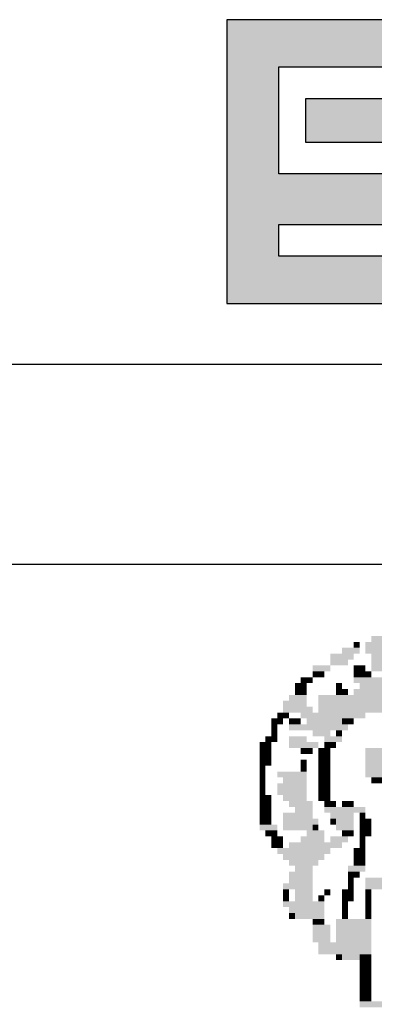
# Model space of a CAD drawing. Extents: x 143 to 311, y 14 to 137.
# Drawn here: x 240 to 241, y 79 to 81 of the extents above; entities that cross this region are included whole.
import ezdxf

# ---------------------------------------------------------------- set-up
doc = ezdxf.new("R2010")
doc.units = 0
doc.header["$MEASUREMENT"] = 0
doc.layers.add('PRANCHA', color=7, linetype='CONTINUOUS')

msp = doc.modelspace()

# ---------------------------------------------------------------- hatches: boundary and pattern name
at = {"layer": 'PRANCHA', "linetype": 'CONTINUOUS', "ltscale": 0.05}
h = msp.add_hatch(color=170, dxfattribs=at)
edge = h.paths.add_edge_path()
edge.add_line((240.71391, 80.76134), (240.38416, 80.76134))
edge.add_line((240.38416, 80.76134), (240.38416, 80.82448))
edge.add_line((240.38416, 80.82448), (240.76816, 80.82448))
edge.add_line((240.76816, 80.82448), (240.76816, 80.66662))
edge.add_line((240.76816, 80.66662), (240.87023, 80.66662))
edge.add_line((240.87023, 80.66662), (240.87023, 80.82448))
edge.add_line((240.87023, 80.82448), (241.24466, 80.82448))
edge.add_arc((241.24144, 80.86041), 0.03607, 275.1162, 361.04718)
edge.add_line((241.2775, 80.86106), (241.2775, 81.05764))
edge.add_arc((241.25919, 81.05804), 0.01831, 358.75735, 455.65392)
edge.add_line((241.25739, 81.07626), (240.43763, 81.07626))
edge.add_line((240.43763, 81.07626), (240.43763, 80.98964))
edge.add_line((240.43763, 80.98964), (240.76573, 80.98964))
edge.add_line((240.76573, 80.98964), (240.76573, 80.92649))
edge.add_line((240.76573, 80.92649), (240.38416, 80.92649))
edge.add_line((240.38416, 80.92649), (240.38416, 81.14022))
edge.add_line((240.38416, 81.14022), (241.33443, 81.14022))
edge.add_line((241.33443, 81.14022), (241.33443, 80.66662))
edge.add_line((241.33443, 80.66662), (241.43408, 80.66662))
edge.add_line((241.43408, 80.66662), (241.43408, 81.14022))
edge.add_line((241.43408, 81.14022), (241.62122, 81.14022))
edge.add_line((241.62122, 81.14022), (241.62122, 81.23494))
edge.add_line((241.62122, 81.23494), (240.27965, 81.23494))
edge.add_line((240.27965, 81.23494), (240.27965, 80.66662))
edge.add_line((240.27965, 80.66662), (240.71391, 80.66675))
edge.add_line((240.71391, 80.66675), (240.71391, 80.76134))
edge = h.paths.add_edge_path(flags=16)
edge.add_line((240.86897, 80.92812), (240.86897, 80.98076))
edge.add_line((240.86897, 80.98076), (241.12284, 80.98076))
edge.add_arc((241.12284, 80.95444), 0.02632, -90, 90, ccw=False)
edge.add_line((241.12284, 80.92812), (240.86897, 80.92812))

# ---------------------------------------------------------------- linework, layer by layer
at = {"layer": 'PRANCHA', "color": 31, "linetype": 'CONTINUOUS'}
for p, q in [((221.39503, 80.54468), (257.32071, 80.54468)), ((221.39503, 80.14468), (257.32071, 80.14468))]:
    msp.add_line(p, q, dxfattribs=at)
at = {"layer": 'PRANCHA', "color": 170, "linetype": 'CONTINUOUS'}
for points in [[(241.62122, 81.23494), (240.27965, 81.23494), (240.27965, 80.66662), (240.71391, 80.66675)], [(240.76573, 80.92649), (240.38416, 80.92649), (240.38416, 81.14022), (241.33443, 81.14022)], [(241.25739, 81.07626), (240.43763, 81.07626), (240.43763, 80.98964), (240.76573, 80.98964)], [(240.71391, 80.76134), (240.38416, 80.76134), (240.38416, 80.82448), (240.76816, 80.82448)]]:
    msp.add_lwpolyline(points, dxfattribs=at)
at = {"layer": 'PRANCHA', "color": 31, "linetype": 'CONTINUOUS'}
for points in [[(240.53406, 79.98877), (240.54587, 79.98877), (240.53406, 79.97696), (240.54587, 79.97696)], [(240.55767, 79.98877), (240.59308, 79.98877), (240.55767, 79.97696), (240.59308, 79.97696)], [(240.56947, 80.00057), (240.6521, 80.00057), (240.56947, 79.98877), (240.6521, 79.98877)], [(240.51046, 79.97696), (240.54587, 79.97696), (240.51046, 79.96516), (240.54587, 79.96516)], [(240.55767, 79.97696), (240.59308, 79.97696), (240.55767, 79.96516), (240.59308, 79.96516)], [(240.48685, 79.96516), (240.53406, 79.96516), (240.48685, 79.95335), (240.53406, 79.95335)], [(240.48685, 79.95335), (240.52226, 79.95335), (240.48685, 79.94155), (240.52226, 79.94155)], [(240.56947, 79.96516), (240.60488, 79.96516), (240.56947, 79.95335), (240.60488, 79.95335)], [(240.56947, 79.95335), (240.79374, 79.95335), (240.56947, 79.94155), (240.79374, 79.94155)], [(240.45144, 79.94155), (240.48685, 79.94155), (240.45144, 79.92975), (240.48685, 79.92975)], [(240.45144, 79.92975), (240.47505, 79.92975), (240.45144, 79.91794), (240.47505, 79.91794)], [(240.53406, 79.94155), (240.55767, 79.94155), (240.53406, 79.92975), (240.55767, 79.92975)], [(240.53406, 79.92975), (240.55767, 79.92975), (240.53406, 79.91794), (240.55767, 79.91794)], [(240.55767, 79.92975), (240.56947, 79.92975), (240.55767, 79.91794), (240.56947, 79.91794)], [(240.56947, 79.94155), (240.82915, 79.94155), (240.56947, 79.92975), (240.82915, 79.92975)], [(240.42783, 79.91794), (240.45144, 79.91794), (240.42783, 79.90614), (240.45144, 79.90614)], [(240.53406, 79.91794), (240.82915, 79.91794), (240.53406, 79.90614), (240.82915, 79.90614)], [(240.41603, 79.90614), (240.43963, 79.90614), (240.41603, 79.89434), (240.43963, 79.89434)], [(240.41603, 79.89434), (240.43963, 79.89434), (240.41603, 79.88253), (240.43963, 79.88253)], [(240.49865, 79.90614), (240.51046, 79.90614), (240.49865, 79.89434), (240.51046, 79.89434)], [(240.49865, 79.89434), (240.52226, 79.89434), (240.49865, 79.88253), (240.52226, 79.88253)], [(240.53406, 79.89434), (240.6639, 79.89434), (240.53406, 79.88253), (240.6639, 79.88253)], [(240.54587, 79.90614), (240.61669, 79.90614), (240.54587, 79.89434), (240.61669, 79.89434)], [(240.39242, 79.87073), (240.43963, 79.87073), (240.39242, 79.85893), (240.43963, 79.85893)], [(240.40422, 79.88253), (240.43963, 79.88253), (240.40422, 79.87073), (240.43963, 79.87073)], [(240.46324, 79.88253), (240.62849, 79.88253), (240.46324, 79.87073), (240.62849, 79.87073)], [(240.46324, 79.87073), (240.60488, 79.87073), (240.46324, 79.85893), (240.60488, 79.85893)], [(240.39242, 79.85893), (240.45144, 79.85893), (240.39242, 79.84712), (240.45144, 79.84712)], [(240.46324, 79.85893), (240.59308, 79.85893), (240.46324, 79.84712), (240.59308, 79.84712)], [(240.36881, 79.83532), (240.39242, 79.83532), (240.36881, 79.82352), (240.39242, 79.82352)], [(240.38062, 79.84712), (240.40422, 79.84712), (240.38062, 79.83532), (240.40422, 79.83532)], [(240.40422, 79.83532), (240.42783, 79.83532), (240.40422, 79.82352), (240.42783, 79.82352)], [(240.42783, 79.84712), (240.55767, 79.84712), (240.42783, 79.83532), (240.55767, 79.83532)], [(240.43963, 79.83532), (240.51046, 79.83532), (240.43963, 79.82352), (240.51046, 79.82352)], [(240.51046, 79.83532), (240.53406, 79.83532), (240.51046, 79.82352), (240.53406, 79.82352)], [(240.36881, 79.82352), (240.38062, 79.82352), (240.36881, 79.81171), (240.38062, 79.81171)], [(240.36881, 79.81171), (240.38062, 79.81171), (240.36881, 79.79991), (240.38062, 79.79991)], [(240.40422, 79.82352), (240.48685, 79.82352), (240.40422, 79.81171), (240.48685, 79.81171)], [(240.45144, 79.81171), (240.48685, 79.81171), (240.45144, 79.79991), (240.48685, 79.79991)], [(240.48685, 79.82352), (240.52226, 79.82352), (240.48685, 79.81171), (240.52226, 79.81171)], [(240.49865, 79.81171), (240.51046, 79.81171), (240.49865, 79.79991), (240.51046, 79.79991)], [(240.35701, 79.79991), (240.38062, 79.79991), (240.35701, 79.78811), (240.38062, 79.78811)], [(240.40422, 79.79991), (240.43963, 79.79991), (240.40422, 79.78811), (240.43963, 79.78811)], [(240.47505, 79.79991), (240.51046, 79.79991), (240.47505, 79.78811), (240.51046, 79.78811)], [(240.34521, 79.78811), (240.36881, 79.78811), (240.34521, 79.7763), (240.36881, 79.7763)], [(240.34521, 79.7763), (240.36881, 79.7763), (240.34521, 79.7645), (240.36881, 79.7645)], [(240.40422, 79.78811), (240.46324, 79.78811), (240.40422, 79.7763), (240.46324, 79.7763)], [(240.42783, 79.7763), (240.45144, 79.7763), (240.42783, 79.7645), (240.45144, 79.7645)], [(240.46324, 79.7763), (240.48685, 79.7763), (240.46324, 79.7645), (240.48685, 79.7645)], [(240.47505, 79.78811), (240.49865, 79.78811), (240.47505, 79.7763), (240.49865, 79.7763)], [(240.55767, 79.7763), (240.6521, 79.7763), (240.55767, 79.7645), (240.6521, 79.7645)], [(240.34521, 79.7645), (240.36881, 79.7645), (240.34521, 79.7527), (240.36881, 79.7527)], [(240.34521, 79.7527), (240.36881, 79.7527), (240.34521, 79.74089), (240.36881, 79.74089)], [(240.42783, 79.7527), (240.43963, 79.7527), (240.42783, 79.74089), (240.43963, 79.74089)], [(240.46324, 79.7645), (240.48685, 79.7645), (240.46324, 79.7527), (240.48685, 79.7527)], [(240.46324, 79.7527), (240.48685, 79.7527), (240.46324, 79.74089), (240.48685, 79.74089)], [(240.55767, 79.7645), (240.6521, 79.7645), (240.55767, 79.7527), (240.6521, 79.7527)], [(240.55767, 79.7527), (240.6639, 79.7527), (240.55767, 79.74089), (240.6639, 79.74089)], [(240.34521, 79.74089), (240.35701, 79.74089), (240.34521, 79.72909), (240.35701, 79.72909)], [(240.42783, 79.74089), (240.43963, 79.74089), (240.42783, 79.72909), (240.43963, 79.72909)], [(240.46324, 79.74089), (240.48685, 79.74089), (240.46324, 79.72909), (240.48685, 79.72909)], [(240.55767, 79.74089), (240.72292, 79.74089), (240.55767, 79.72909), (240.72292, 79.72909)], [(240.34521, 79.72909), (240.35701, 79.72909), (240.34521, 79.71728), (240.35701, 79.71728)], [(240.34521, 79.71728), (240.35701, 79.71728), (240.34521, 79.70548), (240.35701, 79.70548)], [(240.38062, 79.72909), (240.43963, 79.72909), (240.38062, 79.71728), (240.43963, 79.71728)], [(240.39242, 79.71728), (240.43963, 79.71728), (240.39242, 79.70548), (240.43963, 79.70548)], [(240.46324, 79.72909), (240.48685, 79.72909), (240.46324, 79.71728), (240.48685, 79.71728)], [(240.46324, 79.71728), (240.48685, 79.71728), (240.46324, 79.70548), (240.48685, 79.70548)], [(240.55767, 79.72909), (240.59308, 79.72909), (240.55767, 79.71728), (240.59308, 79.71728)], [(240.56947, 79.71728), (240.59308, 79.71728), (240.56947, 79.70548), (240.59308, 79.70548)], [(240.34521, 79.70548), (240.35701, 79.70548), (240.34521, 79.69368), (240.35701, 79.69368)], [(240.34521, 79.69368), (240.35701, 79.69368), (240.34521, 79.68187), (240.35701, 79.68187)], [(240.38062, 79.70548), (240.43963, 79.70548), (240.38062, 79.69368), (240.43963, 79.69368)], [(240.38062, 79.69368), (240.43963, 79.69368), (240.38062, 79.68187), (240.43963, 79.68187)], [(240.46324, 79.70548), (240.48685, 79.70548), (240.46324, 79.69368), (240.48685, 79.69368)], [(240.46324, 79.69368), (240.48685, 79.69368), (240.46324, 79.68187), (240.48685, 79.68187)], [(240.34521, 79.68187), (240.36881, 79.68187), (240.34521, 79.67007), (240.36881, 79.67007)], [(240.39242, 79.68187), (240.43963, 79.68187), (240.39242, 79.67007), (240.43963, 79.67007)], [(240.46324, 79.68187), (240.48685, 79.68187), (240.46324, 79.67007), (240.48685, 79.67007)], [(240.34521, 79.67007), (240.36881, 79.67007), (240.34521, 79.65827), (240.36881, 79.65827)], [(240.34521, 79.65827), (240.36881, 79.65827), (240.34521, 79.64646), (240.36881, 79.64646)], [(240.40422, 79.67007), (240.45144, 79.67007), (240.40422, 79.65827), (240.45144, 79.65827)], [(240.41603, 79.65827), (240.45144, 79.65827), (240.41603, 79.64646), (240.45144, 79.64646)], [(240.47505, 79.67007), (240.49865, 79.67007), (240.47505, 79.65827), (240.49865, 79.65827)], [(240.47505, 79.65827), (240.55767, 79.65827), (240.47505, 79.64646), (240.55767, 79.64646)], [(240.51046, 79.67007), (240.53406, 79.67007), (240.51046, 79.65827), (240.53406, 79.65827)], [(240.34521, 79.64646), (240.36881, 79.64646), (240.34521, 79.63466), (240.36881, 79.63466)], [(240.34521, 79.63466), (240.36881, 79.63466), (240.34521, 79.62286), (240.36881, 79.62286)], [(240.39242, 79.64646), (240.45144, 79.64646), (240.39242, 79.63466), (240.45144, 79.63466)], [(240.39242, 79.63466), (240.46324, 79.63466), (240.39242, 79.62286), (240.46324, 79.62286)], [(240.48685, 79.64646), (240.53406, 79.64646), (240.48685, 79.63466), (240.53406, 79.63466)], [(240.48685, 79.63466), (240.49865, 79.63466), (240.48685, 79.62286), (240.49865, 79.62286)], [(240.49865, 79.63466), (240.53406, 79.63466), (240.49865, 79.62286), (240.53406, 79.62286)], [(240.54587, 79.64646), (240.55767, 79.64646), (240.54587, 79.63466), (240.55767, 79.63466)], [(240.54587, 79.63466), (240.56947, 79.63466), (240.54587, 79.62286), (240.56947, 79.62286)], [(240.34521, 79.62286), (240.38062, 79.62286), (240.34521, 79.61105), (240.38062, 79.61105)], [(240.39242, 79.62286), (240.45144, 79.62286), (240.39242, 79.61105), (240.45144, 79.61105)], [(240.45144, 79.62286), (240.46324, 79.62286), (240.45144, 79.61105), (240.46324, 79.61105)], [(240.49865, 79.62286), (240.53406, 79.62286), (240.49865, 79.61105), (240.53406, 79.61105)], [(240.54587, 79.62286), (240.56947, 79.62286), (240.54587, 79.61105), (240.56947, 79.61105)], [(240.35701, 79.61105), (240.38062, 79.61105), (240.35701, 79.59925), (240.38062, 79.59925)], [(240.36881, 79.59925), (240.39242, 79.59925), (240.36881, 79.58745), (240.39242, 79.58745)], [(240.42783, 79.59925), (240.47505, 79.59925), (240.42783, 79.58745), (240.47505, 79.58745)], [(240.43963, 79.61105), (240.47505, 79.61105), (240.43963, 79.59925), (240.47505, 79.59925)], [(240.48685, 79.59925), (240.52226, 79.59925), (240.48685, 79.58745), (240.52226, 79.58745)], [(240.51046, 79.61105), (240.53406, 79.61105), (240.51046, 79.59925), (240.53406, 79.59925)], [(240.54587, 79.61105), (240.56947, 79.61105), (240.54587, 79.59925), (240.56947, 79.59925)], [(240.54587, 79.59925), (240.55767, 79.59925), (240.54587, 79.58745), (240.55767, 79.58745)], [(240.36881, 79.58745), (240.39242, 79.58745), (240.36881, 79.57564), (240.39242, 79.57564)], [(240.38062, 79.57564), (240.48685, 79.57564), (240.38062, 79.56384), (240.48685, 79.56384)], [(240.40422, 79.58745), (240.51046, 79.58745), (240.40422, 79.57564), (240.51046, 79.57564)], [(240.53406, 79.57564), (240.55767, 79.57564), (240.53406, 79.56384), (240.55767, 79.56384)], [(240.54587, 79.58745), (240.55767, 79.58745), (240.54587, 79.57564), (240.55767, 79.57564)], [(240.39242, 79.56384), (240.47505, 79.56384), (240.39242, 79.55204), (240.47505, 79.55204)], [(240.53406, 79.56384), (240.55767, 79.56384), (240.53406, 79.55204), (240.55767, 79.55204)], [(240.40422, 79.55204), (240.46324, 79.55204), (240.40422, 79.54023), (240.46324, 79.54023)], [(240.41603, 79.54023), (240.45144, 79.54023), (240.41603, 79.52843), (240.45144, 79.52843)], [(240.52226, 79.54023), (240.55767, 79.54023), (240.52226, 79.52843), (240.55767, 79.52843)], [(240.53406, 79.55204), (240.55767, 79.55204), (240.53406, 79.54023), (240.55767, 79.54023)], [(240.40422, 79.52843), (240.45144, 79.52843), (240.40422, 79.51663), (240.45144, 79.51663)], [(240.40422, 79.51663), (240.45144, 79.51663), (240.40422, 79.50482), (240.45144, 79.50482)], [(240.52226, 79.52843), (240.54587, 79.52843), (240.52226, 79.51663), (240.54587, 79.51663)], [(240.52226, 79.51663), (240.53406, 79.51663), (240.52226, 79.50482), (240.53406, 79.50482)], [(240.55767, 79.51663), (241.26588, 79.51663), (240.55767, 79.50482), (241.26588, 79.50482)], [(240.39242, 79.50482), (240.45144, 79.50482), (240.39242, 79.49302), (240.45144, 79.49302)], [(240.52226, 79.50482), (240.53406, 79.50482), (240.52226, 79.49302), (240.53406, 79.49302)], [(240.55767, 79.50482), (241.26588, 79.50482), (240.55767, 79.49302), (241.26588, 79.49302)], [(240.39242, 79.49302), (240.40422, 79.49302), (240.39242, 79.48121), (240.40422, 79.48121)], [(240.39242, 79.48121), (240.40422, 79.48121), (240.39242, 79.46941), (240.40422, 79.46941)], [(240.41603, 79.49302), (240.45144, 79.49302), (240.41603, 79.48121), (240.45144, 79.48121)], [(240.41603, 79.48121), (240.45144, 79.48121), (240.41603, 79.46941), (240.45144, 79.46941)], [(240.46324, 79.48121), (240.47505, 79.48121), (240.46324, 79.46941), (240.47505, 79.46941)], [(240.47505, 79.49302), (240.48685, 79.49302), (240.47505, 79.48121), (240.48685, 79.48121)], [(240.51046, 79.49302), (240.53406, 79.49302), (240.51046, 79.48121), (240.53406, 79.48121)], [(240.51046, 79.48121), (240.53406, 79.48121), (240.51046, 79.46941), (240.53406, 79.46941)], [(240.55767, 79.49302), (240.56947, 79.49302), (240.55767, 79.48121), (240.56947, 79.48121)], [(240.55767, 79.48121), (240.56947, 79.48121), (240.55767, 79.46941), (240.56947, 79.46941)], [(240.39242, 79.46941), (240.47505, 79.46941), (240.39242, 79.45761), (240.47505, 79.45761)], [(240.40422, 79.45761), (240.47505, 79.45761), (240.40422, 79.4458), (240.47505, 79.4458)], [(240.51046, 79.46941), (240.52226, 79.46941), (240.51046, 79.45761), (240.52226, 79.45761)], [(240.51046, 79.45761), (240.52226, 79.45761), (240.51046, 79.4458), (240.52226, 79.4458)], [(240.55767, 79.46941), (240.56947, 79.46941), (240.55767, 79.45761), (240.56947, 79.45761)], [(240.55767, 79.45761), (240.56947, 79.45761), (240.55767, 79.4458), (240.56947, 79.4458)], [(240.40422, 79.4458), (240.41603, 79.4458), (240.40422, 79.434), (240.41603, 79.434)], [(240.41603, 79.4458), (240.47505, 79.4458), (240.41603, 79.434), (240.47505, 79.434)], [(240.51046, 79.4458), (240.52226, 79.4458), (240.51046, 79.434), (240.52226, 79.434)], [(240.55767, 79.4458), (240.56947, 79.4458), (240.55767, 79.434), (240.56947, 79.434)], [(240.45144, 79.434), (240.47505, 79.434), (240.45144, 79.4222), (240.47505, 79.4222)], [(240.45144, 79.4222), (240.48685, 79.4222), (240.45144, 79.41039), (240.48685, 79.41039)], [(240.49865, 79.434), (240.56947, 79.434), (240.49865, 79.4222), (240.56947, 79.4222)], [(240.49865, 79.4222), (240.56947, 79.4222), (240.49865, 79.41039), (240.56947, 79.41039)], [(240.45144, 79.41039), (240.48685, 79.41039), (240.45144, 79.39859), (240.48685, 79.39859)], [(240.45144, 79.39859), (240.48685, 79.39859), (240.45144, 79.38679), (240.48685, 79.38679)], [(240.49865, 79.41039), (240.56947, 79.41039), (240.49865, 79.39859), (240.56947, 79.39859)], [(240.49865, 79.39859), (240.56947, 79.39859), (240.49865, 79.38679), (240.56947, 79.38679)], [(240.46324, 79.38679), (240.56947, 79.38679), (240.46324, 79.37498), (240.56947, 79.37498)], [(240.46324, 79.37498), (240.56947, 79.37498), (240.46324, 79.36318), (240.56947, 79.36318)], [(240.49865, 79.36318), (240.51046, 79.36318), (240.49865, 79.35138), (240.51046, 79.35138)], [(240.51046, 79.36318), (240.54587, 79.36318), (240.51046, 79.35138), (240.54587, 79.35138)], [(240.54587, 79.36318), (240.56947, 79.36318), (240.54587, 79.35138), (240.56947, 79.35138)], [(240.54587, 79.35138), (240.56947, 79.35138), (240.54587, 79.33957), (240.56947, 79.33957)], [(240.54587, 79.33957), (240.56947, 79.33957), (240.54587, 79.32777), (240.56947, 79.32777)], [(240.54587, 79.32777), (240.56947, 79.32777), (240.54587, 79.31597), (240.56947, 79.31597)], [(240.54587, 79.31597), (240.56947, 79.31597), (240.54587, 79.30416), (240.56947, 79.30416)], [(240.54587, 79.30416), (240.56947, 79.30416), (240.54587, 79.29236), (240.56947, 79.29236)], [(240.54587, 79.29236), (240.56947, 79.29236), (240.54587, 79.28055), (240.56947, 79.28055)], [(240.54587, 79.28055), (240.56947, 79.28055), (240.54587, 79.26875), (240.56947, 79.26875)], [(240.54587, 79.26875), (241.24227, 79.26875), (240.54587, 79.25695), (241.24227, 79.25695)]]:
    msp.add_solid(points, dxfattribs=at)

doc.saveas('drawing.dxf')
